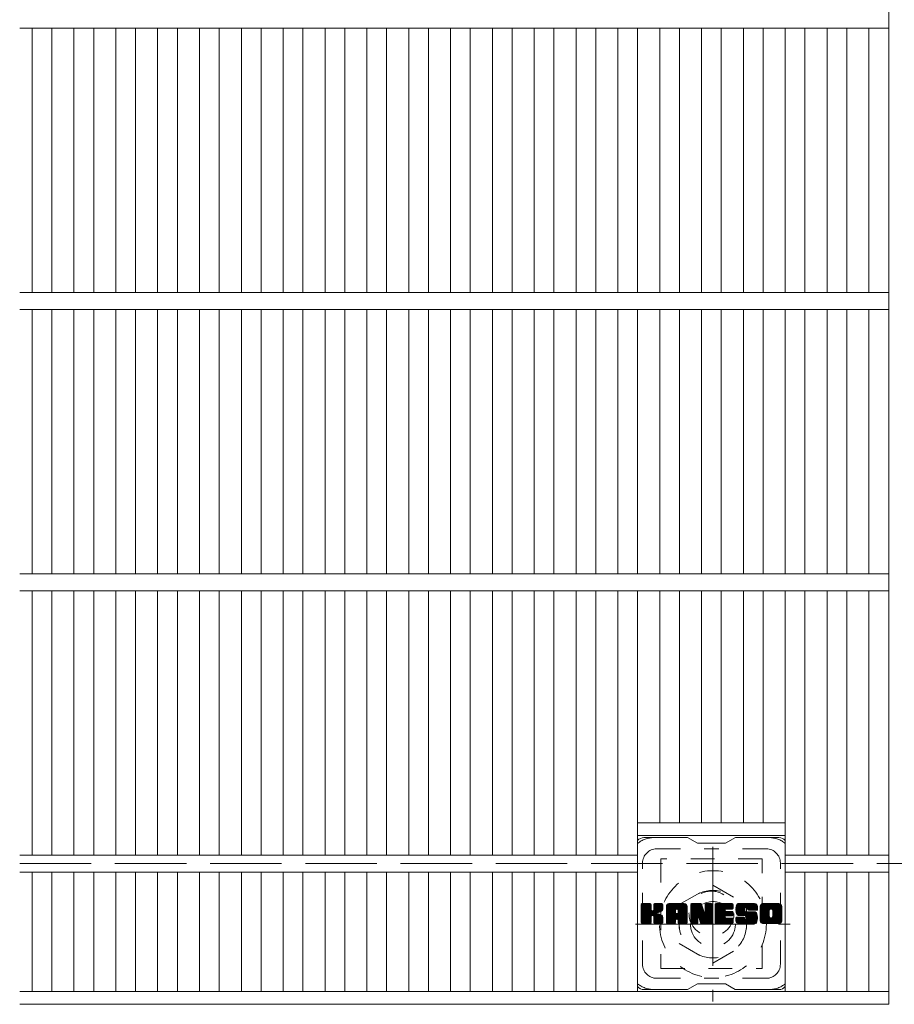
# Model space of a CAD drawing. Units: millimetres. Extents: x -1574 to 1878, y -1359 to 1378.
# Drawn here: x -1574 to -1263, y 545 to 895 of the extents above; entities that cross this region are included whole.
import ezdxf

# ---------------------------------------------------------------- set-up
doc = ezdxf.new("R2010")
doc.units = ezdxf.units.MM
doc.header["$LTSCALE"] = 10
for name, pattern in [('JWW_CENTER1', [6.773333, 4.233333, -0.846667, 0.846667, -0.846667]), ('JWW_DASHED1', [1.693333, 0.846667, -0.846667]), ('JWW_DASHED3', [3.386667, 2.54, -0.846667])]:
    doc.linetypes.add(name, pattern=pattern)
for name, color, linetype in [('C-1', 7, 'Continuous'), ('C-2', 7, 'Continuous'), ('C-3', 7, 'Continuous'), ('C-7', 7, 'Continuous'), ('C-8', 7, 'Continuous')]:
    doc.layers.add(name, color=color, linetype=linetype)

msp = doc.modelspace()

# ---------------------------------------------------------------- linework, layer by layer
at = {"layer": 'C-1', "color": 2, "linetype": 'JWW_DASHED3', "lineweight": 9}
msp.add_line((-1573.86, 595.36), (46.14, 595.36), dxfattribs=at)
at = {"layer": 'C-2', "color": 3, "linetype": 'Continuous', "lineweight": 9}
for p, q in [((-1264.86, 1145.36), (-1264.86, 545.36)), ((-1264.86, 892.36), (-1573.86, 892.36)), ((-1569.43, 892.36), (-1569.43, 798.36)), ((-1562.43, 892.36), (-1562.43, 798.36)), ((-1554.55, 892.36), (-1554.55, 798.36)), ((-1547.55, 892.36), (-1547.55, 798.36)), ((-1539.68, 892.36), (-1539.68, 798.36)), ((-1532.68, 892.36), (-1532.68, 798.36)), ((-1524.8, 892.36), (-1524.8, 798.36)), ((-1517.8, 892.36), (-1517.8, 798.36)), ((-1509.92, 892.36), (-1509.92, 798.36)), ((-1502.92, 892.36), (-1502.92, 798.36)), ((-1495.04, 892.36), (-1495.04, 798.36)), ((-1488.04, 892.36), (-1488.04, 798.36)), ((-1480.16, 892.36), (-1480.16, 798.36)), ((-1473.16, 892.36), (-1473.16, 798.36)), ((-1465.28, 892.36), (-1465.28, 798.36)), ((-1458.28, 892.36), (-1458.28, 798.36)), ((-1450.4, 892.36), (-1450.4, 798.36)), ((-1443.4, 892.36), (-1443.4, 798.36)), ((-1435.52, 892.36), (-1435.52, 798.36)), ((-1428.52, 892.36), (-1428.52, 798.36)), ((-1420.65, 892.36), (-1420.65, 798.36)), ((-1413.65, 892.36), (-1413.65, 798.36)), ((-1405.77, 892.36), (-1405.77, 798.36)), ((-1398.77, 892.36), (-1398.77, 798.36)), ((-1390.89, 892.36), (-1390.89, 798.36)), ((-1383.89, 892.36), (-1383.89, 798.36)), ((-1376.01, 892.36), (-1376.01, 798.36)), ((-1369.01, 892.36), (-1369.01, 798.36)), ((-1361.13, 892.36), (-1361.13, 798.36)), ((-1354.13, 892.36), (-1354.13, 798.36)), ((-1346.25, 892.36), (-1346.25, 798.36)), ((-1339.25, 892.36), (-1339.25, 798.36)), ((-1331.37, 892.36), (-1331.37, 798.36)), ((-1324.37, 892.36), (-1324.37, 798.36)), ((-1316.49, 892.36), (-1316.49, 798.36)), ((-1309.49, 892.36), (-1309.49, 798.36)), ((-1301.62, 892.36), (-1301.62, 798.36)), ((-1294.62, 892.36), (-1294.62, 798.36)), ((-1286.74, 892.36), (-1286.74, 798.36)), ((-1279.74, 892.36), (-1279.74, 798.36)), ((-1271.86, 892.36), (-1271.86, 798.36)), ((-1264.86, 798.36), (-1573.86, 798.36)), ((-1264.86, 792.36), (-1573.86, 792.36)), ((-1569.43, 792.36), (-1569.43, 698.36)), ((-1562.43, 792.36), (-1562.43, 698.36)), ((-1554.55, 792.36), (-1554.55, 698.36)), ((-1547.55, 792.36), (-1547.55, 698.36)), ((-1539.68, 792.36), (-1539.68, 698.36)), ((-1532.68, 792.36), (-1532.68, 698.36)), ((-1524.8, 792.36), (-1524.8, 698.36)), ((-1517.8, 792.36), (-1517.8, 698.36)), ((-1509.92, 792.36), (-1509.92, 698.36)), ((-1502.92, 792.36), (-1502.92, 698.36)), ((-1495.04, 792.36), (-1495.04, 698.36)), ((-1488.04, 792.36), (-1488.04, 698.36)), ((-1480.16, 792.36), (-1480.16, 698.36)), ((-1473.16, 792.36), (-1473.16, 698.36)), ((-1465.28, 792.36), (-1465.28, 698.36)), ((-1458.28, 792.36), (-1458.28, 698.36)), ((-1450.4, 792.36), (-1450.4, 698.36)), ((-1443.4, 792.36), (-1443.4, 698.36)), ((-1435.52, 792.36), (-1435.52, 698.36)), ((-1428.52, 792.36), (-1428.52, 698.36)), ((-1420.65, 792.36), (-1420.65, 698.36)), ((-1413.65, 792.36), (-1413.65, 698.36)), ((-1405.77, 792.36), (-1405.77, 698.36)), ((-1398.77, 792.36), (-1398.77, 698.36)), ((-1390.89, 792.36), (-1390.89, 698.36)), ((-1383.89, 792.36), (-1383.89, 698.36)), ((-1376.01, 792.36), (-1376.01, 698.36)), ((-1369.01, 792.36), (-1369.01, 698.36)), ((-1361.13, 792.36), (-1361.13, 698.36)), ((-1354.13, 792.36), (-1354.13, 698.36)), ((-1346.25, 792.36), (-1346.25, 698.36)), ((-1339.25, 792.36), (-1339.25, 698.36)), ((-1331.37, 792.36), (-1331.37, 698.36)), ((-1324.37, 792.36), (-1324.37, 698.36)), ((-1316.49, 792.36), (-1316.49, 698.36)), ((-1309.49, 792.36), (-1309.49, 698.36)), ((-1301.62, 792.36), (-1301.62, 698.36)), ((-1294.62, 792.36), (-1294.62, 698.36)), ((-1286.74, 792.36), (-1286.74, 698.36)), ((-1279.74, 792.36), (-1279.74, 698.36)), ((-1271.86, 792.36), (-1271.86, 698.36)), ((-1264.86, 698.36), (-1573.86, 698.36)), ((-1264.86, 692.36), (-1573.86, 692.36)), ((-1569.43, 692.36), (-1569.43, 598.36)), ((-1562.43, 692.36), (-1562.43, 598.36)), ((-1554.55, 692.36), (-1554.55, 598.36)), ((-1547.55, 692.36), (-1547.55, 598.36)), ((-1539.68, 692.36), (-1539.68, 598.36)), ((-1532.68, 692.36), (-1532.68, 598.36)), ((-1524.8, 692.36), (-1524.8, 598.36)), ((-1517.8, 692.36), (-1517.8, 598.36)), ((-1509.92, 692.36), (-1509.92, 598.36)), ((-1502.92, 692.36), (-1502.92, 598.36)), ((-1495.04, 692.36), (-1495.04, 598.36)), ((-1488.04, 692.36), (-1488.04, 598.36)), ((-1480.16, 692.36), (-1480.16, 598.36)), ((-1473.16, 692.36), (-1473.16, 598.36)), ((-1465.28, 692.36), (-1465.28, 598.36)), ((-1458.28, 692.36), (-1458.28, 598.36)), ((-1450.4, 692.36), (-1450.4, 598.36)), ((-1443.4, 692.36), (-1443.4, 598.36)), ((-1435.52, 692.36), (-1435.52, 598.36)), ((-1428.52, 692.36), (-1428.52, 598.36)), ((-1420.65, 692.36), (-1420.65, 598.36)), ((-1413.65, 692.36), (-1413.65, 598.36)), ((-1405.77, 692.36), (-1405.77, 598.36)), ((-1398.77, 692.36), (-1398.77, 598.36)), ((-1390.89, 692.36), (-1390.89, 598.36)), ((-1383.89, 692.36), (-1383.89, 598.36)), ((-1376.01, 692.36), (-1376.01, 598.36)), ((-1369.01, 692.36), (-1369.01, 598.36)), ((-1361.13, 692.36), (-1361.13, 598.36)), ((-1354.13, 692.36), (-1354.13, 549.86)), ((-1346.25, 692.36), (-1346.25, 609.86)), ((-1339.25, 692.36), (-1339.25, 609.86)), ((-1331.37, 692.36), (-1331.37, 609.86)), ((-1324.37, 692.36), (-1324.37, 609.86)), ((-1316.49, 692.36), (-1316.49, 609.86)), ((-1309.49, 692.36), (-1309.49, 609.86)), ((-1301.62, 692.36), (-1301.62, 549.86)), ((-1294.62, 692.36), (-1294.62, 598.36)), ((-1286.74, 692.36), (-1286.74, 598.36)), ((-1279.74, 692.36), (-1279.74, 598.36)), ((-1271.86, 692.36), (-1271.86, 598.36)), ((-1301.62, 609.86), (-1354.13, 609.86)), ((-1301.62, 605.36), (-1354.13, 605.36)), ((-1354.13, 598.36), (-1573.86, 598.36)), ((-1264.86, 598.36), (-1301.62, 598.36)), ((-1354.13, 592.36), (-1573.86, 592.36)), ((-1569.43, 592.36), (-1569.43, 549.86)), ((-1562.43, 592.36), (-1562.43, 549.86)), ((-1554.55, 592.36), (-1554.55, 549.86)), ((-1547.55, 592.36), (-1547.55, 549.86)), ((-1539.68, 592.36), (-1539.68, 549.86)), ((-1532.68, 592.36), (-1532.68, 549.86)), ((-1524.8, 592.36), (-1524.8, 549.86)), ((-1517.8, 592.36), (-1517.8, 549.86)), ((-1509.92, 592.36), (-1509.92, 549.86)), ((-1502.92, 592.36), (-1502.92, 549.86)), ((-1495.04, 592.36), (-1495.04, 549.86)), ((-1488.04, 592.36), (-1488.04, 549.86)), ((-1480.16, 592.36), (-1480.16, 549.86)), ((-1473.16, 592.36), (-1473.16, 549.86)), ((-1465.28, 592.36), (-1465.28, 549.86)), ((-1458.28, 592.36), (-1458.28, 549.86)), ((-1450.4, 592.36), (-1450.4, 549.86)), ((-1443.4, 592.36), (-1443.4, 549.86)), ((-1435.52, 592.36), (-1435.52, 549.86)), ((-1428.52, 592.36), (-1428.52, 549.86)), ((-1420.65, 592.36), (-1420.65, 549.86)), ((-1413.65, 592.36), (-1413.65, 549.86)), ((-1405.77, 592.36), (-1405.77, 549.86)), ((-1398.77, 592.36), (-1398.77, 549.86)), ((-1390.89, 592.36), (-1390.89, 549.86)), ((-1383.89, 592.36), (-1383.89, 549.86)), ((-1376.01, 592.36), (-1376.01, 549.86)), ((-1369.01, 592.36), (-1369.01, 549.86)), ((-1361.13, 592.36), (-1361.13, 549.86)), ((-1264.86, 592.36), (-1301.62, 592.36)), ((-1294.62, 592.36), (-1294.62, 549.86)), ((-1286.74, 592.36), (-1286.74, 549.86)), ((-1279.74, 592.36), (-1279.74, 549.86)), ((-1271.86, 592.36), (-1271.86, 549.86)), ((-1264.86, 549.86), (-1573.86, 549.86)), ((-1264.86, 545.36), (-1573.86, 545.36))]:
    msp.add_line(p, q, dxfattribs=at)
at = {"layer": 'C-3', "color": 4, "linetype": 'JWW_DASHED1', "lineweight": 9}
for p, q in [((-1345.87, 597.11), (-1345.87, 558.11)), ((-1309.87, 597.11), (-1345.87, 597.11)), ((-1309.87, 558.11), (-1309.87, 597.11)), ((-1345.87, 558.11), (-1309.87, 558.11))]:
    msp.add_line(p, q, dxfattribs=at)
msp.add_circle((-1327.87, 577.61), 8, dxfattribs=at)
at = {"layer": 'C-7', "color": 6, "linetype": 'Continuous', "lineweight": 9}
for p, q in [((-1336.37, 604.61), (-1351.87, 604.61)), ((-1336.37, 604.61), (-1332.87, 602.61)), ((-1322.87, 602.61), (-1332.87, 602.61)), ((-1322.87, 602.61), (-1319.37, 604.61)), ((-1303.87, 604.61), (-1319.37, 604.61)), ((-1352.87, 580.76), (-1352.5, 581.14)), ((-1352.87, 580.57), (-1352.3, 581.14)), ((-1352.87, 580.38), (-1352.11, 581.14)), ((-1352.87, 580.18), (-1351.92, 581.14)), ((-1352.87, 579.99), (-1351.73, 581.14)), ((-1352.87, 579.8), (-1351.54, 581.14)), ((-1352.87, 579.61), (-1351.35, 581.14)), ((-1352.87, 579.42), (-1351.15, 581.14)), ((-1352.87, 579.23), (-1350.96, 581.14)), ((-1352.87, 579.03), (-1350.77, 581.14)), ((-1352.87, 578.84), (-1350.58, 581.14)), ((-1352.87, 578.65), (-1350.39, 581.14)), ((-1352.87, 578.46), (-1350.2, 581.14)), ((-1352.87, 578.27), (-1350, 581.14)), ((-1352.87, 578.08), (-1349.81, 581.14)), ((-1352.87, 577.88), (-1349.62, 581.14)), ((-1352.87, 577.69), (-1349.48, 581.09)), ((-1352.85, 574.27), (-1345.98, 581.14)), ((-1352.82, 581), (-1352.74, 581.08)), ((-1352.76, 574.16), (-1345.79, 581.14)), ((-1352.64, 574.09), (-1345.59, 581.14)), ((-1349.64, 581.14), (-1352.57, 581.14)), ((-1352.45, 574.09), (-1345.41, 581.13)), ((-1352.26, 574.09), (-1345.28, 581.06)), ((-1348.4, 578.91), (-1346.17, 581.14)), ((-1348.37, 580.85), (-1348.09, 581.14)), ((-1348.37, 580.66), (-1347.9, 581.14)), ((-1348.37, 580.47), (-1347.7, 581.14)), ((-1348.37, 580.27), (-1347.51, 581.14)), ((-1348.37, 580.08), (-1347.32, 581.14)), ((-1348.37, 579.89), (-1347.13, 581.14)), ((-1348.37, 579.7), (-1346.94, 581.14)), ((-1348.37, 579.51), (-1346.74, 581.14)), ((-1348.37, 579.32), (-1346.55, 581.14)), ((-1348.37, 579.12), (-1346.36, 581.14)), ((-1345.48, 581.14), (-1348.07, 581.14)), ((-1343.9, 580.14), (-1342.91, 581.14)), ((-1343.9, 579.95), (-1342.72, 581.14)), ((-1343.9, 579.76), (-1342.53, 581.14)), ((-1343.9, 579.57), (-1342.33, 581.14)), ((-1343.9, 579.38), (-1342.14, 581.14)), ((-1343.9, 579.19), (-1341.95, 581.14)), ((-1343.9, 578.99), (-1341.76, 581.14)), ((-1343.9, 578.8), (-1341.57, 581.14)), ((-1343.9, 578.61), (-1341.38, 581.14)), ((-1343.9, 578.42), (-1341.18, 581.14)), ((-1343.9, 578.23), (-1340.99, 581.14)), ((-1343.9, 578.03), (-1340.8, 581.14)), ((-1343.9, 577.84), (-1340.61, 581.14)), ((-1343.9, 577.65), (-1340.42, 581.14)), ((-1343.9, 577.46), (-1340.23, 581.14)), ((-1343.9, 577.27), (-1340.03, 581.14)), ((-1343.9, 577.08), (-1339.84, 581.14)), ((-1343.9, 576.88), (-1339.65, 581.14)), ((-1343.9, 576.69), (-1339.46, 581.14)), ((-1343.9, 576.5), (-1339.27, 581.14)), ((-1343.9, 576.31), (-1339.08, 581.14)), ((-1343.9, 576.12), (-1338.88, 581.14)), ((-1343.9, 575.93), (-1338.69, 581.14)), ((-1343.9, 575.73), (-1338.5, 581.14)), ((-1343.87, 580.36), (-1343.13, 581.11)), ((-1337.53, 581.14), (-1342.9, 581.14)), ((-1340.23, 579.22), (-1338.31, 581.14)), ((-1340.06, 579.19), (-1338.12, 581.14)), ((-1339.93, 579.13), (-1337.92, 581.14)), ((-1339.83, 579.04), (-1337.73, 581.14)), ((-1339.76, 578.92), (-1337.54, 581.14)), ((-1339.72, 578.76), (-1337.36, 581.12)), ((-1339.72, 578.57), (-1337.21, 581.08)), ((-1339.72, 578.38), (-1337.08, 581.03)), ((-1335.23, 580.76), (-1334.86, 581.14)), ((-1335.23, 580.57), (-1334.67, 581.14)), ((-1335.23, 580.38), (-1334.47, 581.14)), ((-1335.23, 580.19), (-1334.28, 581.14)), ((-1335.23, 579.99), (-1334.09, 581.14)), ((-1335.23, 579.8), (-1333.9, 581.14)), ((-1335.23, 579.61), (-1333.71, 581.14)), ((-1335.23, 579.42), (-1333.52, 581.14)), ((-1335.23, 579.23), (-1333.32, 581.14)), ((-1335.23, 579.04), (-1333.13, 581.14)), ((-1335.23, 578.84), (-1332.94, 581.14)), ((-1335.23, 578.65), (-1332.75, 581.14)), ((-1335.23, 578.46), (-1332.56, 581.14)), ((-1335.23, 578.27), (-1332.36, 581.14)), ((-1335.23, 578.08), (-1332.17, 581.14)), ((-1335.23, 577.89), (-1331.98, 581.14)), ((-1335.23, 577.69), (-1331.79, 581.14)), ((-1335.23, 577.5), (-1331.6, 581.13)), ((-1335.23, 577.31), (-1331.47, 581.07)), ((-1335.18, 581.01), (-1335.11, 581.08)), ((-1334.93, 581.14), (-1331.66, 581.14)), ((-1330.14, 580.68), (-1329.68, 581.14)), ((-1330.14, 580.49), (-1329.49, 581.14)), ((-1330.14, 580.29), (-1329.3, 581.14)), ((-1330.14, 580.1), (-1329.11, 581.14)), ((-1330.14, 579.91), (-1328.91, 581.14)), ((-1330.14, 579.72), (-1328.72, 581.14)), ((-1330.14, 579.53), (-1328.53, 581.14)), ((-1330.14, 579.33), (-1328.34, 581.14)), ((-1330.14, 579.14), (-1328.15, 581.14)), ((-1330.14, 578.95), (-1327.95, 581.14)), ((-1330.14, 580.87), (-1329.87, 581.13)), ((-1330.14, 578.76), (-1327.78, 581.12)), ((-1330.14, 578.57), (-1327.66, 581.05)), ((-1329.84, 581.14), (-1327.88, 581.14)), ((-1326.6, 580.77), (-1326.23, 581.14)), ((-1326.6, 580.58), (-1326.04, 581.14)), ((-1326.6, 580.38), (-1325.85, 581.14)), ((-1326.6, 580.19), (-1325.65, 581.14)), ((-1326.6, 580), (-1325.46, 581.14)), ((-1326.6, 579.81), (-1325.27, 581.14)), ((-1326.6, 579.62), (-1325.08, 581.14)), ((-1326.6, 579.43), (-1324.89, 581.14)), ((-1326.6, 579.23), (-1324.7, 581.14)), ((-1326.6, 579.04), (-1324.5, 581.14)), ((-1326.6, 578.85), (-1324.31, 581.14)), ((-1326.6, 578.66), (-1324.12, 581.14)), ((-1326.6, 578.47), (-1323.93, 581.14)), ((-1326.6, 578.27), (-1323.74, 581.14)), ((-1326.6, 578.08), (-1323.55, 581.14)), ((-1326.6, 577.89), (-1323.35, 581.14)), ((-1326.6, 577.7), (-1323.16, 581.14)), ((-1326.6, 577.51), (-1322.97, 581.14)), ((-1326.6, 577.32), (-1322.78, 581.14)), ((-1326.6, 577.12), (-1322.59, 581.14)), ((-1326.6, 576.93), (-1322.39, 581.14)), ((-1326.6, 576.74), (-1322.2, 581.14)), ((-1326.6, 576.55), (-1322.01, 581.14)), ((-1326.6, 576.36), (-1321.82, 581.14)), ((-1326.6, 576.17), (-1321.63, 581.14)), ((-1326.6, 575.97), (-1321.44, 581.14)), ((-1326.6, 575.78), (-1321.24, 581.14)), ((-1326.6, 575.59), (-1321.05, 581.14)), ((-1326.3, 581.14), (-1320.49, 581.14)), ((-1322.8, 579.2), (-1320.86, 581.14)), ((-1322.57, 579.23), (-1320.67, 581.14)), ((-1322.38, 579.23), (-1320.48, 581.14)), ((-1322.19, 579.23), (-1320.33, 581.09)), ((-1319.22, 579.13), (-1317.22, 581.14)), ((-1319.22, 578.94), (-1317.03, 581.14)), ((-1319.21, 579.33), (-1317.41, 581.14)), ((-1319.21, 578.76), (-1316.83, 581.14)), ((-1319.2, 578.58), (-1316.64, 581.14)), ((-1319.19, 579.54), (-1317.6, 581.14)), ((-1319.18, 578.41), (-1316.45, 581.14)), ((-1319.17, 579.76), (-1317.79, 581.14)), ((-1319.15, 578.25), (-1316.26, 581.14)), ((-1319.12, 580), (-1317.98, 581.14)), ((-1319.12, 578.09), (-1316.07, 581.14)), ((-1319.08, 577.93), (-1315.88, 581.14)), ((-1319.06, 580.25), (-1318.18, 581.14)), ((-1319.04, 577.78), (-1315.68, 581.14)), ((-1318.99, 577.63), (-1315.49, 581.14)), ((-1318.98, 580.53), (-1318.37, 581.14)), ((-1318.95, 577.49), (-1315.3, 581.14)), ((-1318.89, 577.35), (-1315.11, 581.14)), ((-1318.86, 580.84), (-1318.6, 581.09)), ((-1318.83, 577.22), (-1314.92, 581.14)), ((-1318.75, 577.11), (-1314.73, 581.14)), ((-1318.64, 577.03), (-1314.53, 581.14)), ((-1312.53, 581.14), (-1318.4, 581.14)), ((-1315.64, 579.84), (-1314.34, 581.14)), ((-1315.45, 579.84), (-1314.15, 581.14)), ((-1315.3, 579.79), (-1313.96, 581.14)), ((-1315.19, 579.71), (-1313.77, 581.14)), ((-1315.11, 579.6), (-1313.58, 581.14)), ((-1315.05, 579.47), (-1313.38, 581.14)), ((-1315.04, 579.29), (-1313.19, 581.14)), ((-1315.03, 579.1), (-1313, 581.14)), ((-1314.97, 578.98), (-1312.81, 581.14)), ((-1314.86, 578.89), (-1312.62, 581.14)), ((-1314.69, 578.87), (-1312.43, 581.13)), ((-1314.5, 578.87), (-1312.27, 581.1)), ((-1314.31, 578.87), (-1312.13, 581.05)), ((-1310.55, 580.13), (-1309.55, 581.14)), ((-1310.55, 579.94), (-1309.36, 581.14)), ((-1310.55, 579.75), (-1309.17, 581.14)), ((-1310.55, 579.56), (-1308.97, 581.14)), ((-1310.55, 579.37), (-1308.78, 581.14)), ((-1310.55, 579.18), (-1308.59, 581.14)), ((-1310.55, 578.98), (-1308.4, 581.14)), ((-1310.55, 578.79), (-1308.21, 581.14)), ((-1310.55, 578.6), (-1308.01, 581.14)), ((-1310.55, 578.41), (-1307.82, 581.14)), ((-1310.55, 578.22), (-1307.63, 581.14)), ((-1310.55, 578.03), (-1307.44, 581.14)), ((-1310.55, 577.83), (-1307.25, 581.14)), ((-1310.55, 577.64), (-1307.06, 581.14)), ((-1310.55, 577.45), (-1306.86, 581.14)), ((-1310.55, 577.26), (-1306.67, 581.14)), ((-1310.55, 577.07), (-1306.48, 581.14)), ((-1310.55, 576.87), (-1306.29, 581.14)), ((-1310.55, 576.68), (-1306.1, 581.14)), ((-1310.55, 576.49), (-1305.91, 581.14)), ((-1310.55, 576.3), (-1305.71, 581.14)), ((-1310.55, 576.11), (-1305.52, 581.14)), ((-1310.55, 575.92), (-1305.33, 581.14)), ((-1310.55, 575.72), (-1305.14, 581.14)), ((-1310.53, 580.35), (-1309.77, 581.11)), ((-1303.88, 581.14), (-1309.54, 581.14)), ((-1306.9, 579.18), (-1304.95, 581.14)), ((-1306.68, 579.21), (-1304.76, 581.14)), ((-1306.52, 579.18), (-1304.56, 581.14)), ((-1306.39, 579.12), (-1304.37, 581.14)), ((-1306.28, 579.04), (-1304.18, 581.14)), ((-1306.19, 578.93), (-1303.99, 581.14)), ((-1306.13, 578.8), (-1303.8, 581.13)), ((-1306.1, 578.64), (-1303.64, 581.11)), ((-1306.09, 578.45), (-1303.49, 581.06)), ((-1352.87, 577.5), (-1349.38, 580.99)), ((-1352.87, 577.31), (-1349.34, 580.84)), ((-1352.87, 574.39), (-1352.87, 580.83)), ((-1352.87, 577.12), (-1349.34, 580.65)), ((-1352.87, 576.92), (-1349.34, 580.46)), ((-1352.87, 576.73), (-1349.34, 580.27)), ((-1352.87, 576.54), (-1349.34, 580.08)), ((-1352.87, 576.35), (-1349.34, 579.88)), ((-1352.87, 576.16), (-1349.34, 579.69)), ((-1352.87, 575.97), (-1349.34, 579.5)), ((-1352.87, 575.77), (-1349.34, 579.31)), ((-1352.87, 575.58), (-1349.34, 579.12)), ((-1352.87, 575.39), (-1349.32, 578.94)), ((-1352.87, 575.2), (-1349.27, 578.8)), ((-1352.87, 575.01), (-1349.18, 578.7)), ((-1352.87, 574.82), (-1349.07, 578.62)), ((-1352.87, 574.43), (-1348.71, 578.6)), ((-1352.87, 574.62), (-1348.92, 578.58)), ((-1352.07, 574.09), (-1345.2, 580.95)), ((-1349.34, 580.83), (-1349.34, 579.06)), ((-1349.05, 576.91), (-1345.18, 580.78)), ((-1348.82, 576.95), (-1345.18, 580.59)), ((-1348.67, 576.91), (-1345.18, 580.4)), ((-1348.55, 576.84), (-1345.18, 580.21)), ((-1348.46, 576.74), (-1347.42, 577.77)), ((-1348.4, 576.6), (-1347.37, 577.64)), ((-1348.38, 576.43), (-1347.22, 577.59)), ((-1348.38, 576.24), (-1347.05, 577.57)), ((-1348.38, 576.05), (-1346.88, 577.55)), ((-1348.38, 575.85), (-1346.72, 577.51)), ((-1348.37, 580.83), (-1348.37, 579.06)), ((-1347.26, 577.93), (-1345.18, 580.02)), ((-1347.04, 577.97), (-1345.18, 579.82)), ((-1346.79, 578.02), (-1345.18, 579.63)), ((-1346.53, 578.09), (-1345.18, 579.44)), ((-1346.23, 578.2), (-1345.18, 579.25)), ((-1345.88, 578.35), (-1345.24, 579)), ((-1345.18, 580.83), (-1345.18, 579.33)), ((-1343.9, 574.39), (-1343.9, 580.13)), ((-1343.9, 575.54), (-1340.7, 578.74)), ((-1343.9, 575.35), (-1340.7, 578.55)), ((-1343.9, 575.16), (-1340.7, 578.36)), ((-1343.9, 574.97), (-1340.7, 578.16)), ((-1343.9, 574.78), (-1340.7, 577.97)), ((-1343.9, 574.58), (-1340.7, 577.78)), ((-1343.9, 574.39), (-1340.68, 577.62)), ((-1343.86, 574.24), (-1340.52, 577.59)), ((-1343.77, 574.14), (-1340.32, 577.59)), ((-1343.71, 580.72), (-1343.48, 580.95)), ((-1343.63, 574.09), (-1340.13, 577.59)), ((-1343.44, 574.09), (-1339.94, 577.59)), ((-1343.25, 574.09), (-1336.68, 580.66)), ((-1343.06, 574.09), (-1336.61, 580.53)), ((-1342.86, 574.09), (-1336.56, 580.39)), ((-1342.67, 574.09), (-1336.53, 580.23)), ((-1342.48, 574.09), (-1336.53, 580.04)), ((-1342.29, 574.09), (-1336.53, 579.85)), ((-1342.1, 574.09), (-1336.53, 579.66)), ((-1340.7, 577.69), (-1340.7, 578.73)), ((-1339.82, 577.59), (-1340.6, 577.59)), ((-1340.32, 575.67), (-1336.53, 579.47)), ((-1340.12, 575.68), (-1336.53, 579.27)), ((-1339.98, 575.63), (-1336.53, 579.08)), ((-1339.87, 575.55), (-1336.53, 578.89)), ((-1339.79, 575.44), (-1336.53, 578.7)), ((-1339.73, 575.3), (-1336.53, 578.51)), ((-1339.72, 578.19), (-1336.96, 580.95)), ((-1339.72, 577.99), (-1336.85, 580.87)), ((-1339.72, 577.8), (-1336.76, 580.77)), ((-1339.72, 577.69), (-1339.72, 578.73)), ((-1339.72, 575.12), (-1336.53, 578.32)), ((-1339.72, 574.93), (-1336.53, 578.12)), ((-1339.72, 574.74), (-1336.53, 577.93)), ((-1339.72, 574.54), (-1336.53, 577.74)), ((-1339.72, 574.35), (-1336.53, 577.55)), ((-1336.53, 574.39), (-1336.53, 580.13)), ((-1335.23, 577.12), (-1331.38, 580.97)), ((-1335.23, 580.83), (-1335.23, 574.39)), ((-1335.23, 576.93), (-1331.34, 580.82)), ((-1335.23, 576.73), (-1331.29, 580.68)), ((-1335.23, 576.54), (-1331.24, 580.53)), ((-1335.23, 576.35), (-1331.2, 580.39)), ((-1335.23, 576.16), (-1331.15, 580.24)), ((-1335.23, 575.97), (-1331.1, 580.1)), ((-1335.23, 575.78), (-1331.06, 579.95)), ((-1335.23, 575.58), (-1331.01, 579.81)), ((-1335.23, 575.39), (-1330.96, 579.66)), ((-1335.23, 575.2), (-1330.92, 579.52)), ((-1335.23, 575.01), (-1330.87, 579.37)), ((-1335.23, 574.82), (-1330.82, 579.23)), ((-1335.23, 574.63), (-1330.78, 579.08)), ((-1335.23, 574.43), (-1330.73, 578.93)), ((-1335.21, 574.27), (-1330.68, 578.79)), ((-1335.12, 574.16), (-1330.64, 578.64)), ((-1335, 574.1), (-1330.59, 578.5)), ((-1332.58, 576.32), (-1330.54, 578.35)), ((-1332.41, 576.3), (-1330.5, 578.21)), ((-1332.32, 576.19), (-1330.45, 578.06)), ((-1332.28, 576.04), (-1330.36, 577.96)), ((-1332.24, 575.9), (-1327.57, 580.56)), ((-1332.19, 575.75), (-1327.57, 580.37)), ((-1332.15, 575.6), (-1327.57, 580.17)), ((-1332.1, 575.45), (-1327.57, 579.98)), ((-1332.06, 575.3), (-1327.57, 579.79)), ((-1332.02, 575.16), (-1327.57, 579.6)), ((-1331.97, 575.01), (-1327.57, 579.41)), ((-1331.93, 574.86), (-1327.57, 579.21)), ((-1331.89, 574.71), (-1327.57, 579.02)), ((-1331.84, 574.56), (-1327.57, 578.83)), ((-1331.8, 574.42), (-1327.57, 578.64)), ((-1331.75, 574.27), (-1327.57, 578.45)), ((-1331.67, 574.16), (-1327.57, 578.26)), ((-1331.54, 574.1), (-1327.57, 578.06)), ((-1331.37, 580.93), (-1330.45, 578.06)), ((-1331.36, 574.09), (-1327.57, 577.87)), ((-1331.17, 574.09), (-1327.57, 577.68)), ((-1330.14, 578.38), (-1327.59, 580.93)), ((-1330.14, 580.83), (-1330.14, 578.1)), ((-1330.14, 578.18), (-1327.57, 580.75)), ((-1327.57, 580.83), (-1327.57, 574.39)), ((-1326.6, 574.39), (-1326.6, 580.83)), ((-1326.6, 575.4), (-1323.03, 578.97)), ((-1326.6, 575.21), (-1323.06, 578.75)), ((-1326.6, 575.02), (-1323.01, 578.61)), ((-1326.6, 574.82), (-1322.92, 578.5)), ((-1326.6, 574.63), (-1322.81, 578.42)), ((-1326.6, 574.44), (-1322.65, 578.39)), ((-1326.57, 574.27), (-1322.46, 578.39)), ((-1326.49, 574.16), (-1322.27, 578.39)), ((-1326.37, 574.1), (-1322.08, 578.39)), ((-1326.18, 574.09), (-1321.89, 578.39)), ((-1325.99, 574.09), (-1321.69, 578.39)), ((-1325.8, 574.09), (-1321.5, 578.39)), ((-1325.61, 574.09), (-1321.31, 578.39)), ((-1322.67, 576.84), (-1321.12, 578.39)), ((-1320.49, 579.23), (-1322.64, 579.23)), ((-1320.49, 578.39), (-1322.64, 578.39)), ((-1322.47, 576.84), (-1320.93, 578.39)), ((-1322.28, 576.84), (-1320.73, 578.39)), ((-1322.09, 576.84), (-1320.54, 578.39)), ((-1322, 579.23), (-1320.24, 580.99)), ((-1321.9, 576.84), (-1320.37, 578.36)), ((-1321.81, 579.23), (-1320.19, 580.85)), ((-1321.71, 576.84), (-1320.26, 578.28)), ((-1321.62, 579.23), (-1320.19, 580.66)), ((-1321.52, 576.84), (-1320.2, 578.16)), ((-1321.42, 579.23), (-1320.19, 580.47)), ((-1321.32, 576.84), (-1320.19, 577.97)), ((-1321.23, 579.23), (-1320.19, 580.27)), ((-1321.13, 576.84), (-1320.19, 577.78)), ((-1321.04, 579.23), (-1320.19, 580.08)), ((-1320.94, 576.84), (-1320.19, 577.59)), ((-1320.85, 579.23), (-1320.19, 579.89)), ((-1320.66, 579.23), (-1320.19, 579.7)), ((-1320.46, 579.23), (-1320.19, 579.51)), ((-1320.19, 579.53), (-1320.19, 580.83)), ((-1320.19, 577.14), (-1320.19, 578.08)), ((-1318.5, 576.98), (-1316.02, 579.46)), ((-1318.32, 576.97), (-1316.03, 579.25)), ((-1318.13, 576.97), (-1316.03, 579.06)), ((-1317.93, 576.97), (-1316.03, 578.87)), ((-1317.74, 576.97), (-1316.03, 578.68)), ((-1317.55, 576.97), (-1316.03, 578.49)), ((-1317.36, 576.97), (-1315.96, 578.36)), ((-1317.17, 576.97), (-1315.86, 578.28)), ((-1316.98, 576.97), (-1315.69, 578.25)), ((-1316.78, 576.97), (-1315.5, 578.25)), ((-1316.59, 576.97), (-1315.31, 578.25)), ((-1316.4, 576.97), (-1315.12, 578.25)), ((-1316.4, 574.09), (-1312.25, 578.24)), ((-1316.21, 576.97), (-1314.92, 578.25)), ((-1316.21, 574.09), (-1312.11, 578.19)), ((-1316.03, 578.56), (-1316.03, 579.35)), ((-1316.02, 576.97), (-1314.73, 578.25)), ((-1316.02, 574.09), (-1312, 578.11)), ((-1315.83, 576.97), (-1314.54, 578.25)), ((-1315.83, 574.09), (-1311.91, 578)), ((-1315.73, 578.25), (-1312.35, 578.25)), ((-1315.64, 574.09), (-1311.86, 577.87)), ((-1315.63, 576.97), (-1314.35, 578.25)), ((-1315.45, 574.09), (-1311.8, 577.73)), ((-1315.44, 576.97), (-1314.16, 578.25)), ((-1315.26, 576.95), (-1313.96, 578.25)), ((-1315.25, 574.09), (-1311.75, 577.59)), ((-1315.15, 576.88), (-1313.77, 578.25)), ((-1315.15, 575.53), (-1312.43, 578.25)), ((-1315.07, 576.76), (-1313.58, 578.25)), ((-1315.06, 576.59), (-1313.39, 578.25)), ((-1315.06, 576.39), (-1313.2, 578.25)), ((-1315.06, 576.2), (-1313.01, 578.25)), ((-1315.06, 576.01), (-1312.81, 578.25)), ((-1315.06, 575.82), (-1312.62, 578.25)), ((-1315.04, 579.17), (-1315.04, 579.35)), ((-1314.74, 578.87), (-1311.53, 578.87)), ((-1314.11, 578.87), (-1312, 580.98)), ((-1313.92, 578.87), (-1311.89, 580.9)), ((-1313.73, 578.87), (-1311.79, 580.81)), ((-1313.54, 578.87), (-1311.71, 580.7)), ((-1313.35, 578.87), (-1311.63, 580.58)), ((-1313.16, 578.87), (-1311.58, 580.45)), ((-1312.96, 578.87), (-1311.54, 580.29)), ((-1312.77, 578.87), (-1311.53, 580.12)), ((-1312.58, 578.87), (-1311.53, 579.92)), ((-1312.39, 578.87), (-1311.53, 579.73)), ((-1312.2, 578.87), (-1311.53, 579.54)), ((-1312.01, 578.87), (-1311.53, 579.35)), ((-1311.81, 578.87), (-1311.53, 579.16)), ((-1311.62, 578.87), (-1311.53, 578.97)), ((-1311.53, 580.13), (-1311.53, 578.87)), ((-1310.55, 575.09), (-1310.55, 580.13)), ((-1310.55, 575.53), (-1307.3, 578.78)), ((-1310.55, 575.34), (-1307.33, 578.56)), ((-1310.55, 575.15), (-1307.33, 578.37)), ((-1310.54, 574.97), (-1307.33, 578.18)), ((-1310.51, 574.81), (-1307.33, 577.99)), ((-1310.46, 574.67), (-1307.33, 577.8)), ((-1310.39, 574.55), (-1307.33, 577.6)), ((-1310.38, 580.69), (-1310.1, 580.97)), ((-1308.35, 574.09), (-1302.87, 579.57)), ((-1308.16, 574.09), (-1302.87, 579.38)), ((-1307.97, 574.09), (-1302.87, 579.18)), ((-1307.78, 574.09), (-1302.87, 578.99)), ((-1307.59, 574.09), (-1302.87, 578.8)), ((-1307.39, 574.09), (-1302.87, 578.61)), ((-1307.33, 576.63), (-1307.33, 578.6)), ((-1307.2, 574.09), (-1302.87, 578.42)), ((-1307.01, 574.09), (-1302.87, 578.22)), ((-1306.82, 574.09), (-1302.87, 578.03)), ((-1306.63, 574.09), (-1302.87, 577.84)), ((-1306.43, 574.09), (-1302.87, 577.65)), ((-1306.1, 576.53), (-1302.87, 579.76)), ((-1306.09, 578.26), (-1303.36, 580.99)), ((-1306.09, 578.07), (-1303.25, 580.91)), ((-1306.09, 577.88), (-1303.15, 580.82)), ((-1306.09, 577.69), (-1303.06, 580.72)), ((-1306.09, 577.5), (-1302.99, 580.6)), ((-1306.09, 577.3), (-1302.93, 580.47)), ((-1306.09, 577.11), (-1302.89, 580.32)), ((-1306.09, 576.92), (-1302.87, 580.14)), ((-1306.09, 576.73), (-1302.87, 579.95)), ((-1306.09, 576.63), (-1306.09, 578.6)), ((-1302.87, 580.13), (-1302.87, 575.09)), ((-1352.57, 574.09), (-1349.64, 574.09)), ((-1351.88, 574.09), (-1349.3, 576.66)), ((-1351.68, 574.09), (-1349.34, 576.43)), ((-1351.49, 574.09), (-1349.34, 576.24)), ((-1351.3, 574.09), (-1349.34, 576.05)), ((-1351.11, 574.09), (-1349.34, 575.86)), ((-1350.92, 574.09), (-1349.34, 575.67)), ((-1350.72, 574.09), (-1349.34, 575.47)), ((-1350.53, 574.09), (-1349.34, 575.28)), ((-1350.34, 574.09), (-1349.34, 575.09)), ((-1350.15, 574.09), (-1349.34, 574.9)), ((-1349.96, 574.09), (-1349.34, 574.71)), ((-1349.77, 574.09), (-1349.34, 574.52)), ((-1349.56, 574.1), (-1349.35, 574.31)), ((-1349.34, 574.39), (-1349.34, 576.47)), ((-1348.38, 575.66), (-1346.57, 577.47)), ((-1348.38, 575.47), (-1346.43, 577.43)), ((-1348.38, 575.28), (-1346.29, 577.38)), ((-1348.38, 575.09), (-1346.15, 577.32)), ((-1348.38, 574.9), (-1346.02, 577.26)), ((-1348.38, 574.7), (-1345.9, 577.19)), ((-1348.38, 574.51), (-1345.78, 577.12)), ((-1348.38, 574.33), (-1345.66, 577.04)), ((-1348.38, 574.39), (-1348.38, 576.47)), ((-1348.31, 574.2), (-1345.55, 576.96)), ((-1348.21, 574.11), (-1345.45, 576.87)), ((-1348.08, 574.09), (-1345.48, 574.09)), ((-1348.04, 574.09), (-1345.36, 576.76)), ((-1347.85, 574.09), (-1345.29, 576.65)), ((-1347.66, 574.09), (-1345.23, 576.51)), ((-1347.47, 574.09), (-1345.19, 576.36)), ((-1347.27, 574.09), (-1345.17, 576.19)), ((-1347.08, 574.09), (-1345.17, 575.99)), ((-1346.89, 574.09), (-1345.17, 575.8)), ((-1346.7, 574.09), (-1345.17, 575.61)), ((-1346.51, 574.09), (-1345.17, 575.42)), ((-1346.31, 574.09), (-1345.17, 575.23)), ((-1346.12, 574.09), (-1345.17, 575.04)), ((-1345.93, 574.09), (-1345.17, 574.84)), ((-1345.74, 574.09), (-1345.17, 574.65)), ((-1345.55, 574.09), (-1345.17, 574.46)), ((-1345.3, 574.15), (-1345.23, 574.21)), ((-1345.17, 574.39), (-1345.17, 576.18)), ((-1341.01, 574.09), (-1343.6, 574.09)), ((-1341.91, 574.09), (-1340.69, 575.3)), ((-1341.71, 574.09), (-1340.7, 575.1)), ((-1341.52, 574.09), (-1340.7, 574.9)), ((-1341.33, 574.09), (-1340.7, 574.71)), ((-1341.14, 574.09), (-1340.7, 574.52)), ((-1340.94, 574.1), (-1340.71, 574.32)), ((-1340.7, 574.39), (-1340.7, 575.2)), ((-1339.72, 574.39), (-1339.72, 575.2)), ((-1339.67, 574.22), (-1336.53, 577.36)), ((-1339.57, 574.13), (-1336.53, 577.17)), ((-1339.42, 574.09), (-1336.83, 574.09)), ((-1339.41, 574.09), (-1336.53, 576.97)), ((-1339.22, 574.09), (-1336.53, 576.78)), ((-1339.03, 574.09), (-1336.53, 576.59)), ((-1338.84, 574.09), (-1336.53, 576.4)), ((-1338.65, 574.09), (-1336.53, 576.21)), ((-1338.45, 574.09), (-1336.53, 576.02)), ((-1338.26, 574.09), (-1336.53, 575.82)), ((-1338.07, 574.09), (-1336.53, 575.63)), ((-1337.88, 574.09), (-1336.53, 575.44)), ((-1337.69, 574.09), (-1336.53, 575.25)), ((-1337.5, 574.09), (-1336.53, 575.06)), ((-1337.3, 574.09), (-1336.53, 574.86)), ((-1337.11, 574.09), (-1336.53, 574.67)), ((-1336.92, 574.09), (-1336.53, 574.48)), ((-1336.7, 574.12), (-1336.56, 574.26)), ((-1333.01, 574.09), (-1334.93, 574.09)), ((-1334.81, 574.09), (-1332.69, 576.21)), ((-1334.62, 574.09), (-1332.7, 576)), ((-1334.43, 574.09), (-1332.7, 575.81)), ((-1334.24, 574.09), (-1332.7, 575.62)), ((-1334.04, 574.09), (-1332.7, 575.43)), ((-1333.85, 574.09), (-1332.7, 575.24)), ((-1333.66, 574.09), (-1332.7, 575.05)), ((-1333.47, 574.09), (-1332.7, 574.85)), ((-1333.28, 574.09), (-1332.7, 574.66)), ((-1333.09, 574.09), (-1332.7, 574.47)), ((-1332.85, 574.13), (-1332.75, 574.24)), ((-1332.7, 574.39), (-1332.7, 576.14)), ((-1331.76, 574.3), (-1332.32, 576.19)), ((-1327.88, 574.09), (-1331.48, 574.09)), ((-1330.98, 574.09), (-1327.57, 577.49)), ((-1330.78, 574.09), (-1327.57, 577.3)), ((-1330.59, 574.09), (-1327.57, 577.11)), ((-1330.4, 574.09), (-1327.57, 576.91)), ((-1330.21, 574.09), (-1327.57, 576.72)), ((-1330.02, 574.09), (-1327.57, 576.53)), ((-1329.83, 574.09), (-1327.57, 576.34)), ((-1329.63, 574.09), (-1327.57, 576.15)), ((-1329.44, 574.09), (-1327.57, 575.96)), ((-1329.25, 574.09), (-1327.57, 575.76)), ((-1329.06, 574.09), (-1327.57, 575.57)), ((-1328.87, 574.09), (-1327.57, 575.38)), ((-1328.68, 574.09), (-1327.57, 575.19)), ((-1328.48, 574.09), (-1327.57, 575)), ((-1328.29, 574.09), (-1327.57, 574.81)), ((-1328.1, 574.09), (-1327.57, 574.61)), ((-1327.91, 574.09), (-1327.57, 574.42)), ((-1326.3, 574.09), (-1320.52, 574.09)), ((-1325.42, 574.09), (-1323.06, 576.45)), ((-1325.22, 574.09), (-1323.03, 576.28)), ((-1325.03, 574.09), (-1322.96, 576.16)), ((-1324.84, 574.09), (-1322.86, 576.07)), ((-1324.65, 574.09), (-1322.72, 576.02)), ((-1324.46, 574.09), (-1322.53, 576.01)), ((-1324.27, 574.09), (-1322.34, 576.01)), ((-1324.07, 574.09), (-1322.15, 576.01)), ((-1323.88, 574.09), (-1321.96, 576.01)), ((-1323.69, 574.09), (-1321.76, 576.01)), ((-1323.5, 574.09), (-1321.57, 576.01)), ((-1323.31, 574.09), (-1321.38, 576.01)), ((-1323.12, 574.09), (-1321.19, 576.01)), ((-1322.92, 574.09), (-1321, 576.01)), ((-1322.73, 574.09), (-1320.81, 576.01)), ((-1320.49, 576.84), (-1322.65, 576.84)), ((-1320.52, 576.01), (-1322.65, 576.01)), ((-1322.54, 574.09), (-1320.61, 576.01)), ((-1322.35, 574.09), (-1320.43, 576)), ((-1322.16, 574.09), (-1320.31, 575.93)), ((-1321.96, 574.09), (-1320.23, 575.82)), ((-1321.77, 574.09), (-1320.21, 575.65)), ((-1321.58, 574.09), (-1320.21, 575.46)), ((-1321.39, 574.09), (-1320.21, 575.26)), ((-1321.2, 574.09), (-1320.21, 575.07)), ((-1321.01, 574.09), (-1320.21, 574.88)), ((-1320.81, 574.09), (-1320.21, 574.69)), ((-1320.75, 576.84), (-1320.19, 577.4)), ((-1320.62, 574.09), (-1320.21, 574.5)), ((-1320.56, 576.84), (-1320.19, 577.21)), ((-1320.41, 574.11), (-1320.23, 574.29)), ((-1320.21, 574.39), (-1320.21, 575.71)), ((-1319.22, 576.07), (-1318.95, 576.33)), ((-1319.22, 575.87), (-1318.76, 576.33)), ((-1319.22, 575.68), (-1318.57, 576.33)), ((-1319.22, 575.49), (-1318.38, 576.33)), ((-1319.22, 575.3), (-1318.18, 576.33)), ((-1319.22, 575.11), (-1317.99, 576.33)), ((-1319.22, 576.03), (-1319.22, 575.09)), ((-1319.21, 574.93), (-1317.8, 576.33)), ((-1319.17, 574.77), (-1317.61, 576.33)), ((-1319.11, 574.64), (-1317.42, 576.33)), ((-1319.04, 574.52), (-1317.23, 576.33)), ((-1318.96, 574.41), (-1317.03, 576.33)), ((-1318.92, 576.33), (-1316.32, 576.33)), ((-1318.86, 574.32), (-1316.84, 576.33)), ((-1318.75, 574.24), (-1316.65, 576.33)), ((-1318.62, 574.17), (-1316.46, 576.33)), ((-1318.48, 574.12), (-1316.27, 576.33)), ((-1315.36, 576.97), (-1318.4, 576.97)), ((-1318.32, 574.09), (-1316.14, 576.27)), ((-1312.35, 574.09), (-1318.21, 574.09)), ((-1318.13, 574.09), (-1316.05, 576.17)), ((-1317.94, 574.09), (-1316.02, 576.01)), ((-1317.75, 574.09), (-1316.02, 575.82)), ((-1317.56, 574.09), (-1315.99, 575.66)), ((-1317.36, 574.09), (-1315.92, 575.53)), ((-1317.17, 574.09), (-1315.82, 575.44)), ((-1316.98, 574.09), (-1315.7, 575.37)), ((-1316.79, 574.09), (-1315.54, 575.34)), ((-1316.6, 574.09), (-1315.25, 575.44)), ((-1316.02, 576.03), (-1316.02, 575.82)), ((-1315.06, 574.09), (-1311.71, 577.44)), ((-1315.06, 576.67), (-1315.06, 575.82)), ((-1314.87, 574.09), (-1311.67, 577.29)), ((-1314.68, 574.09), (-1311.63, 577.14)), ((-1314.49, 574.09), (-1311.6, 576.98)), ((-1314.3, 574.09), (-1311.57, 576.81)), ((-1314.1, 574.09), (-1311.55, 576.64)), ((-1313.91, 574.09), (-1311.54, 576.46)), ((-1313.72, 574.09), (-1311.53, 576.28)), ((-1313.53, 574.09), (-1311.53, 576.09)), ((-1313.34, 574.09), (-1311.54, 575.89)), ((-1313.15, 574.09), (-1311.55, 575.68)), ((-1312.95, 574.09), (-1311.58, 575.46)), ((-1312.76, 574.09), (-1311.63, 575.22)), ((-1312.57, 574.09), (-1311.69, 574.97)), ((-1312.38, 574.09), (-1311.77, 574.69)), ((-1312.14, 574.13), (-1311.89, 574.38)), ((-1310.3, 574.44), (-1307.33, 577.41)), ((-1310.21, 574.34), (-1307.33, 577.22)), ((-1310.1, 574.26), (-1307.33, 577.03)), ((-1309.98, 574.19), (-1307.33, 576.84)), ((-1309.84, 574.13), (-1307.33, 576.65)), ((-1309.68, 574.1), (-1307.31, 576.47)), ((-1303.88, 574.09), (-1309.54, 574.09)), ((-1309.5, 574.09), (-1307.25, 576.34)), ((-1309.31, 574.09), (-1307.18, 576.22)), ((-1309.12, 574.09), (-1307.08, 576.13)), ((-1308.93, 574.09), (-1306.95, 576.06)), ((-1308.74, 574.09), (-1306.81, 576.02)), ((-1308.54, 574.09), (-1306.61, 576.02)), ((-1306.24, 574.09), (-1302.87, 577.46)), ((-1306.05, 574.09), (-1302.87, 577.27)), ((-1305.86, 574.09), (-1302.87, 577.07)), ((-1305.67, 574.09), (-1302.87, 576.88)), ((-1305.48, 574.09), (-1302.87, 576.69)), ((-1305.28, 574.09), (-1302.87, 576.5)), ((-1305.09, 574.09), (-1302.87, 576.31)), ((-1304.9, 574.09), (-1302.87, 576.12)), ((-1304.71, 574.09), (-1302.87, 575.92)), ((-1304.52, 574.09), (-1302.87, 575.73)), ((-1304.33, 574.09), (-1302.87, 575.54)), ((-1304.13, 574.09), (-1302.87, 575.35)), ((-1303.94, 574.09), (-1302.87, 575.16)), ((-1303.74, 574.1), (-1302.88, 574.96)), ((-1303.47, 574.17), (-1302.96, 574.69)), ((-1351.87, 550.61), (-1336.34, 550.61)), ((-1332.87, 552.61), (-1336.34, 550.61)), ((-1322.87, 552.61), (-1332.87, 552.61)), ((-1322.87, 552.61), (-1319.41, 550.61)), ((-1303.87, 550.61), (-1319.41, 550.61))]:
    msp.add_line(p, q, dxfattribs=at)
at = {"layer": 'C-7', "color": 6, "linetype": 'JWW_DASHED1', "lineweight": 9}
for p, q in [((-1348.37, 604.61), (-1336.37, 604.61)), ((-1307.37, 604.61), (-1319.37, 604.61)), ((-1347.37, 600.61), (-1327.87, 600.61)), ((-1308.37, 600.61), (-1327.87, 600.61)), ((-1352.37, 559.61), (-1352.37, 595.61)), ((-1303.37, 559.61), (-1303.37, 595.61)), ((-1347.37, 554.61), (-1327.87, 554.61)), ((-1308.37, 554.61), (-1327.87, 554.61)), ((-1348.37, 550.61), (-1336.34, 550.61)), ((-1307.37, 550.61), (-1319.41, 550.61))]:
    msp.add_line(p, q, dxfattribs=at)
at = {"layer": 'C-7', "color": 6, "linetype": 'Continuous', "lineweight": 9}
for centre, radius, start, end in [((-1351.87, 601.61), 3, 90, 138.8212), ((-1303.87, 601.61), 3, 41.1939, 90), ((-1352.57, 580.83), 0.302, 90, 180), ((-1349.64, 580.83), 0.302, 0, 90), ((-1348.07, 580.83), 0.302, 90, 180), ((-1345.48, 580.83), 0.302, 0, 90), ((-1342.9, 580.13), 1.01, 90, 180), ((-1337.53, 580.13), 1.01, 0, 90), ((-1334.93, 580.83), 0.302, 90, 180), ((-1331.66, 580.83), 0.302, 17.7564, 90), ((-1329.84, 580.83), 0.302, 90, 180), ((-1327.88, 580.83), 0.302, 0, 90), ((-1326.3, 580.83), 0.302, 90, 180), ((-1320.49, 580.83), 0.302, 0, 90), ((-1318.4, 580.63), 0.503, 90, 157.1011), ((-1312.53, 580.13), 1.01, 0, 90), ((-1309.54, 580.13), 1.01, 90, 180), ((-1303.88, 580.13), 1.01, 0, 90), ((-1348.86, 579.06), 0.483, 180, 0), ((-1347.25, 577.76), 0.169, 97.3317, 266.5718), ((-1347.83, 582.25), 4.35, 277.3317, 299.4207), ((-1347.45, 574.45), 3.15, 53.7199, 86.5718), ((-1346.19, 579.33), 1.01, 299.4207, 0), ((-1340.21, 578.73), 0.49, 0, 180), ((-1340.6, 577.69), 0.101, 180, 270), ((-1339.82, 577.69), 0.101, 270, 0), ((-1330.3, 578.1), 0.159, 197.7564, 0), ((-1322.64, 578.81), 0.422, 90, 270), ((-1320.49, 579.53), 0.302, 270, 0), ((-1320.49, 578.08), 0.302, 0, 90), ((-1314.66, 579.05), 4.56, 157.1011, 202.8989), ((-1315.54, 579.35), 0.497, 0, 180), ((-1315.73, 578.56), 0.302, 180, 270), ((-1314.74, 579.17), 0.302, 180, 270), ((-1312.35, 577.75), 0.503, 22.908, 90), ((-1316.09, 576.17), 4.56, 337.092, 22.908), ((-1306.71, 578.6), 0.617, 0, 180), ((-1352.57, 574.39), 0.302, 180, 270), ((-1349.64, 574.39), 0.302, 270, 0), ((-1348.86, 576.47), 0.478, 0, 180), ((-1348.08, 574.39), 0.302, 180, 270), ((-1346.18, 576.18), 1.01, 0, 53.7199), ((-1345.48, 574.39), 0.302, 270, 0), ((-1343.6, 574.39), 0.302, 180, 270), ((-1341.01, 574.39), 0.302, 270, 0), ((-1340.21, 575.2), 0.49, 0, 180), ((-1339.42, 574.39), 0.302, 180, 270), ((-1336.83, 574.39), 0.302, 270, 0), ((-1334.93, 574.39), 0.302, 180, 270), ((-1333.01, 574.39), 0.302, 270, 0), ((-1332.51, 576.14), 0.194, 16.4888, 180), ((-1331.48, 574.39), 0.302, 196.4888, 270), ((-1327.88, 574.39), 0.302, 270, 0), ((-1326.3, 574.39), 0.302, 180, 270), ((-1322.65, 576.43), 0.412, 90, 270), ((-1320.52, 575.71), 0.302, 0, 90), ((-1320.52, 574.39), 0.302, 270, 0), ((-1320.49, 577.14), 0.302, 270, 0), ((-1318.92, 576.03), 0.302, 90, 180), ((-1318.21, 575.09), 1.01, 180, 270), ((-1318.4, 577.47), 0.503, 202.8989, 270), ((-1316.32, 576.03), 0.302, 0, 90), ((-1315.54, 575.82), 0.48, 180, 0), ((-1315.36, 576.67), 0.302, 0, 90), ((-1312.35, 574.59), 0.503, 270, 337.092), ((-1309.54, 575.09), 1.01, 180, 270), ((-1306.71, 576.63), 0.617, 180, 0), ((-1303.88, 575.09), 1.01, 270, 0), ((-1351.87, 553.61), 3, 221.1788, 270), ((-1303.87, 553.61), 3, 270, 318.8061)]:
    msp.add_arc(centre, radius, start, end, dxfattribs=at)
at = {"layer": 'C-7', "color": 6, "linetype": 'JWW_DASHED1', "lineweight": 9}
for centre, radius, start, end in [((-1348.37, 595.61), 9, 90, 129.7721), ((-1307.37, 595.61), 9, 50.2296, 90), ((-1347.37, 595.61), 5, 90, 180), ((-1308.37, 595.61), 5, 0, 90), ((-1347.37, 559.61), 5, 180, 270), ((-1308.37, 559.61), 5, 270, 0), ((-1348.37, 559.61), 9, 230.2279, 270), ((-1307.37, 559.61), 9, 270, 309.7704)]:
    msp.add_arc(centre, radius, start, end, dxfattribs=at)
at = {"layer": 'C-8', "color": 2, "linetype": 'JWW_CENTER1', "lineweight": 9}
for p, q in [((-1327.36, 601.36), (-1327.36, 546.36)), ((-1354.86, 573.86), (-1299.86, 573.86))]:
    msp.add_line(p, q, dxfattribs=at)
at = {"layer": 'C-8', "color": 2, "linetype": 'JWW_DASHED1', "lineweight": 9}
for p, q in [((-1339.36, 580.79), (-1327.36, 587.72)), ((-1327.36, 587.72), (-1315.36, 580.79)), ((-1339.36, 580.79), (-1339.36, 566.93)), ((-1315.36, 580.79), (-1315.36, 566.93)), ((-1339.36, 566.93), (-1327.36, 560.01)), ((-1327.36, 560.01), (-1315.36, 566.93))]:
    msp.add_line(p, q, dxfattribs=at)
for radius in [19, 12, 8]:
    msp.add_circle((-1327.36, 573.86), radius, dxfattribs=at)

doc.saveas('drawing.dxf')
